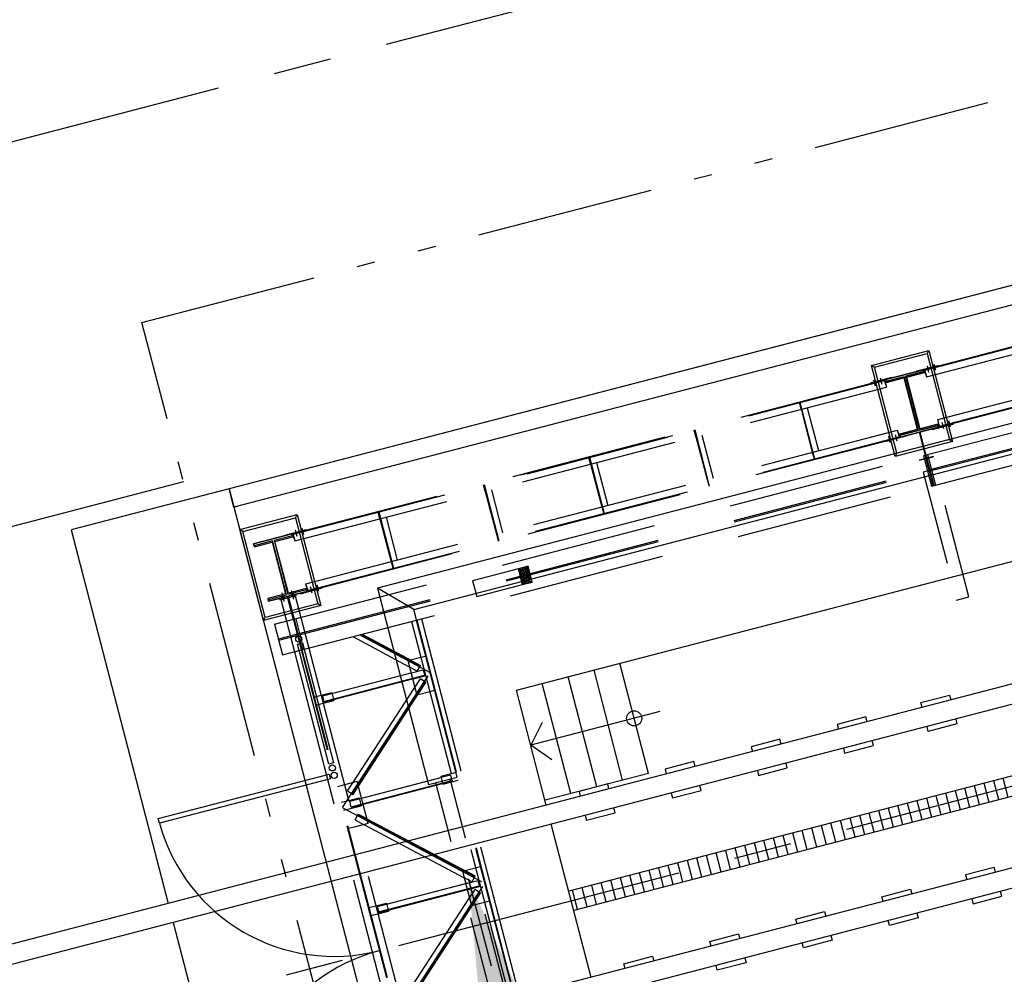
# Model space of a CAD drawing. Units: millimetres. Extents: x 0 to 841, y 0 to 594.
# Drawn here: x 696 to 701, y 543 to 548 of the extents above; entities that cross this region are included whole.
import ezdxf

# ---------------------------------------------------------------- set-up
doc = ezdxf.new("R2010")
doc.units = ezdxf.units.MM
for name, pattern in [('ACAD_ISO12W100', [21, 12, -3, 0, -3, 0, -3]), ('CENTER', [50.8, 31.75, -6.35, 6.35, -6.35]), ('HIDDEN', [9.525, 6.35, -3.175])]:
    doc.linetypes.add(name, pattern=pattern)
doc.layers.add('AL1', color=8, linetype='Continuous')
doc.layers.add('AR80', color=3, linetype='Continuous')
doc.styles.add('R100', font='simplex.shx', dxfattribs={"height": 2.5})
doc.dimstyles.new('ESC 1-100', dxfattribs={"dimtxt": 2.5, "dimasz": 2.5, "dimexe": 1, "dimexo": 1, "dimgap": 1, "dimtad": 1, "dimdec": 0, "dimlfac": 10, "dimzin": 0, "dimdsep": 46, "dimtxsty": 'Standard', "dimblk": 'ARCHTICK', "dimcen": 0.09, "dimdle": 1, "dimclrd": 7, "dimclre": 7, "dimclrt": 3, "dimadec": 0, "dimazin": 0, "dimtfac": 1, "dimtdec": 0, "dimtofl": 0, "dimtmove": 0, "dimatfit": 3, "dimfxl": 1, "dimtolj": 1, "dimtzin": 0, "dimarcsym": 0})
doc.dimstyles.new('TICK-500', dxfattribs={"dimtxt": 2.5, "dimasz": 2.5, "dimexe": 1, "dimexo": 1, "dimgap": 1, "dimtad": 1, "dimdec": 0, "dimlfac": 50, "dimrnd": 0.5, "dimzin": 12, "dimdsep": 46, "dimtxsty": 'R100', "dimblk": 'ARCHTICK', "dimcen": 0.09, "dimdle": 1, "dimclrd": 7, "dimclre": 7, "dimclrt": 3, "dimadec": 0, "dimazin": 0, "dimtfac": 1, "dimtdec": 0, "dimtofl": 0, "dimtmove": 0, "dimatfit": 3, "dimfxl": 1, "dimtolj": 1, "dimtzin": 0, "dimlwd": -1, "dimlwe": -1, "dimarcsym": 0})

# ---------------------------------------------------------------- blocks, each defined once
blk = doc.blocks.new('_ArchTick')
at = {"color": 0, "linetype": 'ByBlock', "const_width": 0.15}
blk.add_lwpolyline([(-0.5, -0.5), (0.5, 0.5)], dxfattribs=at)
blk = doc.blocks.new('OFICINA')
at = {"layer": 'AL1'}
h = blk.add_hatch(dxfattribs=at)
h.set_pattern_fill('_USER', color=256, scale=0.2, angle=450, style=0, pattern_type=0)
h.set_pattern_definition([(90, (180.79628, -709.41082), (-0.2, 1e-16), [])])
h.paths.add_polyline_path([(232.796, -709.011), (180.796, -709.011), (180.796, -709.411), (232.796, -709.411)])
at = {"layer": 'AL1', "linetype": 'HIDDEN', "ltscale": 0.5}
h = blk.add_hatch(dxfattribs=at)
h.set_pattern_fill('ANSI36', color=8, scale=1.05, angle=180, style=0)
h.set_pattern_definition([(45, (-2964.995157, -324.838116), (0.01767987924, 0.06482622386), [0.08334375, -0.01666875, 0, -0.01666875])])
h.paths.add_polyline_path([(231.938, -715.977), (232.138, -715.977), (232.138, -715.645), (231.938, -715.645)])
at = {"layer": 'AL1', "color": 8, "linetype": 'HIDDEN', "ltscale": 0.5}
for p, q in [((236.79, -716.584, -2.611), (236.79, -676.111, -2.611)), ((236.802, -716.584, -2.611), (236.802, -676.111, -2.611)), ((234.294, -715.491, -2.611), (234.294, -677.231, -2.611)), ((234.39, -715.491, -2.611), (234.39, -677.231, -2.611)), ((234.396, -715.491, -2.611), (234.396, -677.231, -2.611)), ((234.402, -715.491, -2.611), (234.402, -677.231, -2.611)), ((234.498, -715.491, -2.611), (234.498, -677.231, -2.611)), ((236.644, -715.491, -2.611), (236.644, -677.231, -2.611)), ((236.948, -715.491, -2.611), (236.948, -677.231, -2.611)), ((236.796, -707.8, -2.611), (234.396, -709.995, -2.611)), ((236.534, -708.009, -2.611), (234.539, -709.832, -2.611)), ((236.378, -708.134, -2.611), (234.729, -709.642, -2.611)), ((236.467, -708.232, -2.611), (234.788, -709.767, -2.611)), ((234.402, -709.619, -2.611), (234.498, -709.619, -2.611)), ((234.498, -709.619, -2.611), (234.771, -709.619, -2.611)), ((234.729, -709.642, -2.611), (234.531, -709.823, -2.611)), ((234.788, -709.767, -2.611), (234.62, -709.92, -2.611)), ((234.771, -710.342, -2.611), (234.771, -709.619, -2.611)), ((236.796, -712.19, -2.611), (234.396, -709.995, -2.611)), ((234.763, -709.959, -2.611), (234.518, -709.959, -2.611)), ((234.518, -710.086, -2.611), (234.518, -709.959, -2.611)), ((236.624, -709.972, -2.611), (234.518, -709.972, -2.611)), ((236.624, -709.972, -2.611), (234.518, -709.972, -2.611)), ((234.531, -709.823, -2.611), (234.62, -709.92, -2.611)), ((236.424, -709.959, -2.611), (234.718, -709.959, -2.611)), ((236.424, -709.959, -2.611), (234.771, -709.959, -2.611)), ((236.644, -709.939, -2.611), (236.424, -709.939, -2.611)), ((236.424, -710.106, -2.611), (236.424, -709.939, -2.611)), ((236.624, -709.959, -2.611), (236.427, -709.959, -2.611)), ((236.624, -710.086, -2.611), (236.624, -709.959, -2.611)), ((236.79, -709.939, -2.611), (236.644, -709.939, -2.611)), ((234.764, -710.086, -2.611), (234.518, -710.086, -2.611)), ((234.64, -710.089, -2.611), (234.551, -710.186, -2.611)), ((234.719, -710.342, -2.611), (234.551, -710.186, -2.611)), ((236.534, -711.981, -2.611), (234.56, -710.176, -2.611)), ((234.785, -710.223, -2.611), (234.64, -710.089, -2.611)), ((236.424, -710.086, -2.611), (234.718, -710.086, -2.611)), ((236.424, -710.086, -2.611), (234.771, -710.086, -2.611)), ((236.467, -711.758, -2.611), (234.771, -710.207, -2.611)), ((236.644, -710.106, -2.611), (236.424, -710.106, -2.611)), ((236.624, -710.086, -2.611), (236.427, -710.086, -2.611)), ((236.79, -710.106, -2.611), (236.644, -710.106, -2.611)), ((234.498, -710.342, -2.611), (234.402, -710.342, -2.611)), ((234.771, -710.342, -2.611), (234.498, -710.342, -2.611)), ((236.378, -711.855, -2.611), (234.722, -710.342, -2.611)), ((236.378, -711.758, -2.611), (236.378, -712.632, -2.611)), ((236.378, -711.758, -2.611), (236.644, -711.758, -2.611)), ((236.614, -711.893, -2.611), (236.471, -711.762, -2.611)), ((236.644, -711.758, -2.611), (236.79, -711.758, -2.611)), ((236.525, -711.99, -2.611), (236.381, -711.859, -2.611)), ((236.614, -711.893, -2.611), (236.525, -711.99, -2.611)), ((236.796, -712.2, -2.611), (234.396, -714.395, -2.611)), ((234.402, -712.139, -2.611), (234.498, -712.139, -2.611)), ((234.498, -712.139, -2.611), (234.718, -712.139, -2.611)), ((234.518, -712.159, -2.611), (234.716, -712.159, -2.611)), ((234.518, -712.286, -2.611), (234.518, -712.159, -2.611)), ((236.624, -712.172, -2.611), (234.518, -712.172, -2.611)), ((236.624, -712.172, -2.611), (234.518, -712.172, -2.611)), ((234.718, -712.306, -2.611), (234.718, -712.139, -2.611)), ((236.424, -712.159, -2.611), (234.718, -712.159, -2.611)), ((236.424, -712.159, -2.611), (234.771, -712.159, -2.611)), ((236.644, -712.139, -2.611), (236.424, -712.139, -2.611)), ((236.424, -712.306, -2.611), (236.424, -712.139, -2.611)), ((236.624, -712.159, -2.611), (236.427, -712.159, -2.611)), ((236.624, -712.159, -2.611), (236.624, -712.286, -2.611)), ((236.79, -712.139, -2.611), (236.644, -712.139, -2.611)), ((234.402, -712.306, -2.611), (234.498, -712.306, -2.611)), ((234.498, -712.306, -2.611), (234.718, -712.306, -2.611)), ((234.518, -712.286, -2.611), (234.716, -712.286, -2.611)), ((236.424, -712.286, -2.611), (234.718, -712.286, -2.611)), ((236.424, -712.286, -2.611), (234.771, -712.286, -2.611)), ((236.525, -712.399, -2.611), (236.381, -712.531, -2.611)), ((236.644, -712.306, -2.611), (236.424, -712.306, -2.611)), ((236.624, -712.286, -2.611), (236.427, -712.286, -2.611)), ((236.614, -712.497, -2.611), (236.525, -712.399, -2.611)), ((236.79, -712.306, -2.611), (236.644, -712.306, -2.611)), ((236.534, -712.409, -2.611), (234.539, -714.232, -2.611)), ((236.378, -712.534, -2.611), (234.729, -714.042, -2.611)), ((236.614, -712.497, -2.611), (236.471, -712.627, -2.611)), ((236.467, -712.632, -2.611), (234.788, -714.167, -2.611)), ((236.378, -712.632, -2.611), (236.644, -712.632, -2.611)), ((236.644, -712.632, -2.611), (236.79, -712.632, -2.611)), ((234.402, -714.019, -2.611), (234.498, -714.019, -2.611)), ((234.498, -714.019, -2.611), (234.771, -714.019, -2.611)), ((234.729, -714.042, -2.611), (234.531, -714.223, -2.611)), ((234.788, -714.167, -2.611), (234.62, -714.32, -2.611)), ((234.771, -714.742, -2.611), (234.771, -714.019, -2.611)), ((234.763, -714.359, -2.611), (234.518, -714.359, -2.611)), ((234.518, -714.486, -2.611), (234.518, -714.359, -2.611)), ((236.624, -714.372, -2.611), (234.518, -714.372, -2.611)), ((234.531, -714.223, -2.611), (234.62, -714.32, -2.611)), ((236.424, -714.359, -2.611), (234.771, -714.359, -2.611)), ((236.644, -714.339, -2.611), (236.424, -714.339, -2.611)), ((236.424, -714.506, -2.611), (236.424, -714.339, -2.611)), ((236.624, -714.359, -2.611), (236.427, -714.359, -2.611)), ((236.624, -714.486, -2.611), (236.624, -714.359, -2.611)), ((236.79, -714.339, -2.611), (236.644, -714.339, -2.611)), ((235.583, -715.491, -2.611), (234.396, -714.395, -2.611)), ((234.764, -714.486, -2.611), (234.518, -714.486, -2.611)), ((234.64, -714.489, -2.611), (234.551, -714.586, -2.611)), ((234.695, -714.72, -2.611), (234.551, -714.586, -2.611)), ((235.549, -715.491, -2.611), (234.559, -714.577, -2.611)), ((234.785, -714.623, -2.611), (234.64, -714.489, -2.611)), ((236.424, -714.486, -2.611), (234.771, -714.486, -2.611)), ((236.644, -714.506, -2.611), (236.424, -714.506, -2.611)), ((236.624, -714.486, -2.611), (236.427, -714.486, -2.611)), ((236.79, -714.506, -2.611), (236.644, -714.506, -2.611)), ((234.498, -714.742, -2.611), (234.402, -714.742, -2.611)), ((234.771, -714.742, -2.611), (234.498, -714.742, -2.611)), ((235.53, -715.491, -2.611), (234.698, -714.722, -2.611)), ((235.725, -715.491, -2.611), (234.787, -714.625, -2.611)), ((223.638, -715.491, -2.611), (210.406, -715.491, -2.611)), ((223.554, -716.131, -2.611), (223.554, -715.491, -2.611)), ((223.554, -716.131, -2.611), (223.554, -715.491, -2.611)), ((223.554, -716.131, -2.611), (223.554, -715.491, -2.611)), ((223.586, -716.611, -2.611), (223.586, -715.491, -2.611)), ((223.586, -716.611, -2.611), (223.586, -715.491, -2.611)), ((223.586, -716.611, -2.611), (223.586, -715.491, -2.611)), ((237.196, -715.491, -2.611), (223.606, -715.491, -2.611)), ((223.606, -716.611, -2.611), (223.606, -715.491, -2.611)), ((237.196, -715.491, -2.611), (223.606, -715.491, -2.611)), ((223.606, -716.611, -2.611), (223.606, -715.491, -2.611)), ((223.606, -716.611, -2.611), (223.606, -715.491, -2.611)), ((223.638, -716.131, -2.611), (223.638, -715.491, -2.611)), ((223.638, -716.131, -2.611), (223.638, -715.491, -2.611)), ((223.638, -716.131, -2.611), (223.638, -715.491, -2.611)), ((236.644, -716.131, -2.611), (236.644, -715.491, -2.611)), ((236.754, -715.798, -2.611), (236.754, -715.491, -2.611)), ((236.754, -715.798, -2.611), (236.754, -715.491, -2.611)), ((236.786, -715.798, -2.611), (236.786, -715.491, -2.611)), ((236.786, -715.798, -2.611), (236.786, -715.491, -2.611)), ((236.948, -716.131, -2.611), (236.948, -715.491, -2.611)), ((237.196, -716.131, -2.611), (237.196, -715.491, -2.611)), ((237.196, -716.131, -2.611), (237.196, -715.491, -2.611)), ((231.938, -715.648, -2.611), (231.941, -715.645, -2.611)), ((232.138, -715.645, -2.611), (231.938, -715.645, -2.611)), ((231.938, -715.645, -2.611), (231.938, -715.977, -2.611)), ((231.938, -715.645, -2.611), (231.938, -715.977, -2.611)), ((232.138, -715.645, -2.611), (231.938, -715.645, -2.611)), ((231.938, -715.789, -2.611), (231.981, -715.746, -2.611)), ((231.94, -715.74, -2.611), (231.998, -715.681, -2.611)), ((231.945, -715.687, -2.611), (231.945, -715.687, -2.611)), ((231.957, -715.675, -2.611), (231.988, -715.645, -2.611)), ((231.987, -715.787, -2.611), (232.046, -715.728, -2.611)), ((231.993, -715.734, -2.611), (231.993, -715.734, -2.611)), ((232.004, -715.723, -2.611), (232.063, -715.664, -2.611)), ((232.01, -715.67, -2.611), (232.01, -715.67, -2.611)), ((232.022, -715.658, -2.611), (232.035, -715.645, -2.611)), ((232.034, -715.835, -2.611), (232.093, -715.776, -2.611)), ((232.04, -715.781, -2.611), (232.04, -715.781, -2.611)), ((232.052, -715.77, -2.611), (232.11, -715.711, -2.611)), ((232.057, -715.717, -2.611), (232.057, -715.717, -2.611)), ((232.069, -715.705, -2.611), (232.128, -715.646, -2.611)), ((232.075, -715.652, -2.611), (232.075, -715.652, -2.611)), ((232.099, -715.817, -2.611), (232.138, -715.778, -2.611)), ((232.105, -715.764, -2.611), (232.105, -715.764, -2.611)), ((232.116, -715.752, -2.611), (232.138, -715.73, -2.611)), ((232.122, -715.699, -2.611), (232.122, -715.699, -2.611)), ((232.134, -715.687, -2.611), (232.138, -715.683, -2.611)), ((232.138, -715.977, -2.611), (232.138, -715.645, -2.611)), ((233.098, -715.645, -2.611), (232.138, -715.645, -2.611)), ((232.138, -715.645, -2.611), (232.138, -715.977, -2.611)), ((232.138, -715.645, -2.611), (232.138, -715.977, -2.611)), ((233.098, -715.645, -2.611), (232.138, -715.645, -2.611)), ((232.138, -715.977, -2.611), (232.138, -715.645, -2.611)), ((233.098, -715.977, -2.611), (233.098, -715.645, -2.611)), ((233.098, -715.977, -2.611), (233.098, -715.645, -2.611)), ((223.638, -715.798, -2.611), (210.438, -715.798, -2.611)), ((223.638, -715.824, -2.611), (210.438, -715.824, -2.611)), ((237.196, -715.798, -2.611), (223.638, -715.798, -2.611)), ((237.196, -715.798, -2.611), (223.638, -715.798, -2.611)), ((237.196, -715.824, -2.611), (223.638, -715.824, -2.611)), ((237.196, -715.824, -2.611), (223.638, -715.824, -2.611)), ((231.938, -715.836, -2.611), (231.963, -715.811, -2.611)), ((231.938, -715.883, -2.611), (231.945, -715.876, -2.611)), ((231.938, -715.977, -2.611), (232.138, -715.977, -2.611)), ((231.938, -715.977, -2.611), (232.138, -715.977, -2.611)), ((231.939, -715.977, -2.611), (231.993, -715.923, -2.611)), ((231.94, -715.929, -2.611), (231.94, -715.929, -2.611)), ((231.951, -715.917, -2.611), (232.01, -715.858, -2.611)), ((231.957, -715.864, -2.611), (231.957, -715.864, -2.611)), ((231.969, -715.852, -2.611), (232.028, -715.793, -2.611)), ((231.975, -715.799, -2.611), (231.975, -715.799, -2.611)), ((231.987, -715.976, -2.611), (231.987, -715.976, -2.611)), ((231.998, -715.964, -2.611), (232.057, -715.905, -2.611)), ((232.004, -715.911, -2.611), (232.004, -715.911, -2.611)), ((232.016, -715.899, -2.611), (232.075, -715.84, -2.611)), ((232.022, -715.846, -2.611), (232.022, -715.846, -2.611)), ((232.033, -715.977, -2.611), (232.04, -715.97, -2.611)), ((232.052, -715.958, -2.611), (232.052, -715.958, -2.611)), ((232.063, -715.947, -2.611), (232.122, -715.888, -2.611)), ((232.069, -715.893, -2.611), (232.069, -715.893, -2.611)), ((232.08, -715.977, -2.611), (232.105, -715.952, -2.611)), ((232.081, -715.882, -2.611), (232.138, -715.825, -2.611)), ((232.087, -715.829, -2.611), (232.087, -715.829, -2.611)), ((232.116, -715.941, -2.611), (232.116, -715.941, -2.611)), ((232.127, -715.977, -2.611), (232.138, -715.966, -2.611)), ((232.128, -715.929, -2.611), (232.138, -715.919, -2.611)), ((232.134, -715.876, -2.611), (232.134, -715.876, -2.611)), ((232.138, -715.977, -2.611), (233.098, -715.977, -2.611)), ((232.138, -715.977, -2.611), (233.098, -715.977, -2.611)), ((236.754, -716.131, -2.611), (236.754, -715.824, -2.611)), ((236.754, -716.131, -2.611), (236.754, -715.824, -2.611)), ((236.786, -716.131, -2.611), (236.786, -715.824, -2.611)), ((236.786, -716.131, -2.611), (236.786, -715.824, -2.611)), ((223.638, -716.131, -2.611), (210.406, -716.131, -2.611)), ((223.446, -716.061, -2.611), (223.736, -716.061, -2.611)), ((223.446, -716.061, -2.611), (223.736, -716.061, -2.611)), ((223.446, -716.061, -2.611), (223.736, -716.061, -2.611)), ((223.746, -716.061, -2.611), (223.456, -716.061, -2.611)), ((223.746, -716.061, -2.611), (223.456, -716.061, -2.611)), ((223.746, -716.061, -2.611), (223.456, -716.061, -2.611)), ((223.606, -715.991, -2.611), (223.586, -715.991, -2.611)), ((223.586, -715.991, -2.611), (223.606, -715.991, -2.611)), ((223.606, -715.991, -2.611), (223.586, -715.991, -2.611)), ((223.586, -715.991, -2.611), (223.606, -715.991, -2.611)), ((223.586, -715.991, -2.611), (223.606, -715.991, -2.611)), ((223.606, -715.991, -2.611), (223.586, -715.991, -2.611)), ((237.196, -716.131, -2.611), (223.606, -716.131, -2.611)), ((237.196, -716.131, -2.611), (223.606, -716.131, -2.611)), ((236.644, -716.584, -2.611), (236.644, -716.131, -2.611)), ((236.786, -716.611, -2.611), (236.786, -716.131, -2.611)), ((236.806, -716.611, -2.611), (236.806, -716.131, -2.611)), ((236.948, -716.584, -2.611), (236.948, -716.131, -2.611)), ((222.966, -716.663, -2.611), (222.966, -716.558, -2.611)), ((222.966, -716.69, -2.611), (222.966, -716.558, -2.611)), ((223.106, -716.663, -2.611), (223.106, -716.558, -2.611)), ((223.106, -716.69, -2.611), (223.106, -716.558, -2.611)), ((224.086, -716.663, -2.611), (224.086, -716.558, -2.611)), ((224.086, -716.69, -2.611), (224.086, -716.558, -2.611)), ((224.226, -716.663, -2.611), (224.226, -716.558, -2.611)), ((224.226, -716.69, -2.611), (224.226, -716.558, -2.611)), ((236.166, -716.663, -2.611), (236.166, -716.558, -2.611)), ((236.166, -716.69, -2.611), (236.166, -716.558, -2.611)), ((236.306, -716.663, -2.611), (236.306, -716.558, -2.611)), ((236.306, -716.69, -2.611), (236.306, -716.558, -2.611)), ((236.685, -716.584, -2.611), (236.644, -716.547, -2.611)), ((236.696, -716.708, -2.611), (236.696, -716.527, -2.611)), ((236.896, -716.708, -2.611), (236.896, -716.527, -2.611)), ((223.336, -716.611, -2.611), (210.656, -716.611, -2.611)), ((223.176, -716.623, -2.611), (210.816, -716.623, -2.611)), ((223.176, -716.763, -2.611), (210.816, -716.763, -2.611)), ((223.336, -716.598, -2.611), (222.896, -716.598, -2.611)), ((222.896, -716.611, -2.611), (222.896, -716.598, -2.611)), ((223.176, -716.611, -2.611), (223.176, -716.763, -2.611)), ((223.176, -716.713, -2.611), (223.176, -716.611, -2.611)), ((223.196, -716.649, -2.611), (223.196, -716.611, -2.611)), ((223.196, -716.611, -2.611), (223.996, -716.611, -2.611)), ((223.196, -716.611, -2.611), (223.196, -716.649, -2.611)), ((223.996, -716.611, -2.611), (223.196, -716.611, -2.611)), ((223.196, -716.611, -2.611), (223.996, -716.611, -2.611)), ((223.996, -716.611, -2.611), (223.196, -716.611, -2.611)), ((223.196, -716.611, -2.611), (223.196, -716.649, -2.611)), ((223.196, -716.649, -2.611), (223.196, -716.611, -2.611)), ((223.196, -716.611, -2.611), (223.996, -716.611, -2.611)), ((223.196, -716.649, -2.611), (223.196, -716.611, -2.611)), ((223.58, -716.649, -2.611), (223.196, -716.649, -2.611)), ((223.196, -716.649, -2.611), (223.58, -716.649, -2.611)), ((223.196, -716.649, -2.611), (223.58, -716.649, -2.611)), ((223.58, -716.649, -2.611), (223.196, -716.649, -2.611)), ((223.58, -716.649, -2.611), (223.196, -716.649, -2.611)), ((223.336, -716.611, -2.611), (223.336, -716.598, -2.611)), ((223.58, -717.773, -2.611), (223.58, -716.649, -2.611)), ((223.58, -716.649, -2.611), (223.58, -717.773, -2.611)), ((223.58, -716.649, -2.611), (223.58, -717.773, -2.611)), ((223.58, -717.773, -2.611), (223.58, -716.649, -2.611)), ((223.58, -717.773, -2.611), (223.58, -716.649, -2.611)), ((223.996, -716.649, -2.611), (223.612, -716.649, -2.611)), ((223.612, -716.649, -2.611), (223.612, -717.773, -2.611)), ((223.612, -717.773, -2.611), (223.612, -716.649, -2.611)), ((223.612, -716.649, -2.611), (223.996, -716.649, -2.611)), ((223.612, -716.649, -2.611), (223.996, -716.649, -2.611)), ((223.612, -717.773, -2.611), (223.612, -716.649, -2.611)), ((223.612, -716.649, -2.611), (223.612, -717.773, -2.611)), ((223.996, -716.649, -2.611), (223.612, -716.649, -2.611)), ((223.612, -716.649, -2.611), (223.612, -717.773, -2.611)), ((223.996, -716.649, -2.611), (223.612, -716.649, -2.611)), ((223.856, -716.598, -2.611), (224.296, -716.598, -2.611)), ((223.856, -716.611, -2.611), (223.856, -716.598, -2.611)), ((236.536, -716.611, -2.611), (223.856, -716.611, -2.611)), ((223.996, -716.611, -2.611), (223.996, -716.649, -2.611)), ((223.996, -716.649, -2.611), (223.996, -716.611, -2.611)), ((223.996, -716.649, -2.611), (223.996, -716.611, -2.611)), ((223.996, -716.611, -2.611), (223.996, -716.649, -2.611)), ((223.996, -716.611, -2.611), (223.996, -716.649, -2.611)), ((224.016, -716.611, -2.611), (224.016, -716.763, -2.611)), ((224.016, -716.713, -2.611), (224.016, -716.611, -2.611)), ((236.376, -716.623, -2.611), (224.016, -716.623, -2.611)), ((236.376, -716.763, -2.611), (224.016, -716.763, -2.611)), ((224.296, -716.611, -2.611), (224.296, -716.598, -2.611)), ((225.669, -717.659, -2.611), (225.669, -716.763, -2.611)), ((225.784, -717.799, -2.611), (225.784, -716.623, -2.611)), ((225.796, -716.763, -2.611), (225.796, -716.623, -2.611)), ((225.796, -717.659, -2.611), (225.796, -716.763, -2.611)), ((227.869, -717.659, -2.611), (227.869, -716.763, -2.611)), ((227.984, -717.799, -2.611), (227.984, -716.623, -2.611)), ((227.996, -716.763, -2.611), (227.996, -716.623, -2.611)), ((227.996, -717.659, -2.611), (227.996, -716.763, -2.611)), ((230.069, -717.659, -2.611), (230.069, -716.763, -2.611)), ((230.184, -717.799, -2.611), (230.184, -716.623, -2.611)), ((230.196, -716.763, -2.611), (230.196, -716.623, -2.611)), ((230.196, -717.659, -2.611), (230.196, -716.763, -2.611)), ((232.269, -717.659, -2.611), (232.269, -716.763, -2.611)), ((232.384, -717.799, -2.611), (232.384, -716.623, -2.611)), ((232.396, -716.763, -2.611), (232.396, -716.623, -2.611)), ((232.396, -717.659, -2.611), (232.396, -716.763, -2.611)), ((234.469, -717.659, -2.611), (234.469, -716.763, -2.611)), ((234.584, -717.799, -2.611), (234.584, -716.623, -2.611)), ((234.596, -716.763, -2.611), (234.596, -716.623, -2.611)), ((234.596, -717.659, -2.611), (234.596, -716.763, -2.611)), ((236.536, -716.598, -2.611), (236.096, -716.598, -2.611)), ((236.096, -716.611, -2.611), (236.096, -716.598, -2.611)), ((236.376, -716.611, -2.611), (236.376, -716.763, -2.611)), ((236.376, -716.713, -2.611), (236.376, -716.611, -2.611)), ((236.396, -716.611, -2.611), (237.196, -716.611, -2.611)), ((236.396, -716.649, -2.611), (236.396, -716.611, -2.611)), ((236.78, -716.649, -2.611), (236.396, -716.649, -2.611)), ((236.536, -716.611, -2.611), (236.536, -716.598, -2.611)), ((236.626, -716.584, -2.611), (236.626, -716.611, -2.611)), ((236.966, -716.584, -2.611), (236.626, -716.584, -2.611)), ((236.626, -716.611, -2.611), (236.966, -716.611, -2.611)), ((236.676, -716.584, -2.611), (236.717, -716.584, -2.611)), ((236.676, -716.649, -2.611), (236.676, -716.584, -2.611)), ((236.717, -716.649, -2.611), (236.676, -716.649, -2.611)), ((236.717, -716.584, -2.611), (236.717, -716.649, -2.611)), ((236.78, -717.773, -2.611), (236.78, -716.649, -2.611)), ((236.812, -716.649, -2.611), (236.812, -717.773, -2.611)), ((237.196, -716.649, -2.611), (236.812, -716.649, -2.611)), ((236.876, -716.584, -2.611), (236.917, -716.584, -2.611)), ((236.876, -716.649, -2.611), (236.876, -716.584, -2.611)), ((236.917, -716.649, -2.611), (236.876, -716.649, -2.611)), ((236.917, -716.584, -2.611), (236.917, -716.649, -2.611)), ((236.966, -716.611, -2.611), (236.966, -716.584, -2.611)), ((237.196, -716.611, -2.611), (237.196, -716.649, -2.611)), ((223.176, -717.659, -2.611), (210.816, -717.659, -2.611)), ((222.966, -717.732, -2.611), (222.966, -717.863, -2.611)), ((222.966, -717.758, -2.611), (222.966, -717.863, -2.611)), ((223.106, -717.732, -2.611), (223.106, -717.863, -2.611)), ((223.106, -717.758, -2.611), (223.106, -717.863, -2.611)), ((223.176, -717.811, -2.611), (223.176, -717.659, -2.611)), ((223.176, -717.709, -2.611), (223.176, -717.811, -2.611)), ((223.196, -717.811, -2.611), (223.196, -717.773, -2.611)), ((223.196, -717.773, -2.611), (223.58, -717.773, -2.611)), ((223.58, -717.773, -2.611), (223.196, -717.773, -2.611)), ((223.196, -717.773, -2.611), (223.196, -717.811, -2.611)), ((223.196, -717.773, -2.611), (223.196, -717.811, -2.611)), ((223.58, -717.773, -2.611), (223.196, -717.773, -2.611)), ((223.196, -717.773, -2.611), (223.58, -717.773, -2.611)), ((223.196, -717.811, -2.611), (223.196, -717.773, -2.611)), ((223.196, -717.773, -2.611), (223.58, -717.773, -2.611)), ((223.196, -717.811, -2.611), (223.196, -717.773, -2.611)), ((223.612, -717.773, -2.611), (223.996, -717.773, -2.611)), ((223.996, -717.773, -2.611), (223.612, -717.773, -2.611)), ((223.996, -717.773, -2.611), (223.612, -717.773, -2.611)), ((223.612, -717.773, -2.611), (223.996, -717.773, -2.611)), ((223.612, -717.773, -2.611), (223.996, -717.773, -2.611)), ((223.996, -717.773, -2.611), (223.996, -717.811, -2.611)), ((223.996, -717.811, -2.611), (223.996, -717.773, -2.611)), ((223.996, -717.811, -2.611), (223.996, -717.773, -2.611)), ((223.996, -717.773, -2.611), (223.996, -717.811, -2.611)), ((223.996, -717.773, -2.611), (223.996, -717.811, -2.611)), ((236.376, -717.659, -2.611), (224.016, -717.659, -2.611)), ((224.016, -717.811, -2.611), (224.016, -717.659, -2.611)), ((224.016, -717.709, -2.611), (224.016, -717.811, -2.611)), ((224.086, -717.732, -2.611), (224.086, -717.863, -2.611)), ((224.086, -717.758, -2.611), (224.086, -717.863, -2.611)), ((224.226, -717.732, -2.611), (224.226, -717.863, -2.611)), ((224.226, -717.758, -2.611), (224.226, -717.863, -2.611)), ((225.796, -717.659, -2.611), (225.796, -717.799, -2.611)), ((227.996, -717.659, -2.611), (227.996, -717.799, -2.611)), ((230.196, -717.659, -2.611), (230.196, -717.799, -2.611)), ((232.396, -717.659, -2.611), (232.396, -717.799, -2.611)), ((234.596, -717.659, -2.611), (234.596, -717.799, -2.611)), ((236.166, -717.732, -2.611), (236.166, -717.863, -2.611)), ((236.166, -717.758, -2.611), (236.166, -717.863, -2.611)), ((236.306, -717.732, -2.611), (236.306, -717.863, -2.611)), ((236.306, -717.758, -2.611), (236.306, -717.863, -2.611)), ((236.376, -717.811, -2.611), (236.376, -717.659, -2.611)), ((236.376, -717.709, -2.611), (236.376, -717.811, -2.611)), ((236.396, -717.773, -2.611), (236.78, -717.773, -2.611)), ((236.396, -717.811, -2.611), (236.396, -717.773, -2.611)), ((236.812, -717.773, -2.611), (237.196, -717.773, -2.611)), ((237.196, -717.773, -2.611), (237.196, -717.811, -2.611)), ((223.336, -717.811, -2.611), (210.656, -717.811, -2.611)), ((223.176, -717.799, -2.611), (210.816, -717.799, -2.611)), ((222.896, -717.811, -2.611), (222.896, -717.823, -2.611)), ((223.336, -717.823, -2.611), (222.896, -717.823, -2.611)), ((223.996, -717.811, -2.611), (223.196, -717.811, -2.611)), ((223.196, -717.811, -2.611), (223.996, -717.811, -2.611)), ((223.196, -717.811, -2.611), (223.996, -717.811, -2.611)), ((223.996, -717.811, -2.611), (223.196, -717.811, -2.611)), ((223.996, -717.811, -2.611), (223.196, -717.811, -2.611)), ((223.336, -717.811, -2.611), (223.336, -717.823, -2.611)), ((236.536, -717.811, -2.611), (223.856, -717.811, -2.611)), ((223.856, -717.811, -2.611), (223.856, -717.823, -2.611)), ((223.856, -717.823, -2.611), (224.296, -717.823, -2.611)), ((236.376, -717.799, -2.611), (224.016, -717.799, -2.611)), ((224.296, -717.811, -2.611), (224.296, -717.823, -2.611)), ((231.486, -717.791, -2.611), (228.552, -717.791, -2.611)), ((236.096, -717.811, -2.611), (236.096, -717.823, -2.611)), ((236.536, -717.823, -2.611), (236.096, -717.823, -2.611)), ((237.196, -717.811, -2.611), (236.396, -717.811, -2.611)), ((236.536, -717.811, -2.611), (236.536, -717.823, -2.611))]:
    blk.add_line(p, q, dxfattribs=at)
at = {"layer": 'AL1', "linetype": 'HIDDEN', "ltscale": 0.5}
for p, q in [((234.546, -706.211, -2.611), (234.546, -712.211, -2.611)), ((234.846, -706.211, -2.611), (234.846, -712.211, -2.611))]:
    blk.add_line(p, q, dxfattribs=at)
at = {"layer": 'AL1'}
for p, q in [((81.322, -707.211, -2.611), (246.388, -707.211, -2.611)), ((81.322, -707.611, -2.611), (246.388, -707.611, -2.611)), ((240.696, -710.811, -2.611), (240.696, -707.611, -2.611)), ((180.796, -709.011, -2.611), (232.796, -709.011, -2.611)), ((180.796, -709.411, -2.611), (232.796, -709.411, -2.611)), ((81.322, -710.811, -2.611), (246.388, -710.811, -2.611)), ((81.322, -711.211, -2.611), (246.388, -711.211, -2.611)), ((230.636, -711.311, -2.611), (232.796, -711.311, -2.611)), ((230.636, -711.311, -2.611), (230.636, -713.611, -2.611)), ((231.176, -711.311, -2.611), (231.176, -713.611, -2.611)), ((231.716, -711.311, -2.611), (231.716, -713.611, -2.611)), ((232.256, -711.311, -2.611), (232.256, -713.611, -2.611)), ((240.696, -719.011, -2.611), (240.696, -711.211, -2.611)), ((232.457, -712.07, -2.611), (232.796, -712.461, -2.611)), ((230.096, -712.461, -2.611), (232.796, -712.461, -2.611)), ((232.457, -712.851, -2.611), (232.796, -712.461, -2.611)), ((234.396, -715.711, -2.611), (234.996, -716.311, -2.611)), ((223.046, -716.311, -2.611), (222.996, -716.261, -2.611)), ((224.146, -716.311, -2.611), (224.196, -716.261, -2.611)), ((236.246, -716.311, -2.611), (236.196, -716.261, -2.611)), ((237.396, -716.261, -2.611), (237.346, -716.311, -2.611)), ((223.046, -718.111, -2.611), (222.996, -718.161, -2.611)), ((224.146, -718.111, -2.611), (224.196, -718.161, -2.611)), ((236.246, -718.111, -2.611), (236.196, -718.161, -2.611)), ((237.346, -718.111, -2.611), (237.396, -718.161, -2.611)), ((90.996, -718.631, -2.611), (237.396, -718.631, -2.611)), ((237.396, -718.631, -2.611), (237.396, -719.011, -2.611)), ((90.996, -719.011, -2.611), (237.396, -719.011, -2.611)), ((237.396, -719.011, -2.611), (240.696, -719.011, -2.611))]:
    blk.add_line(p, q, dxfattribs=at)
at = {"layer": 'AL1', "linetype": 'ACAD_ISO12W100', "ltscale": 0.3, "elevation": -2.611}
blk.add_lwpolyline([(238.256, -722.711), (90.136, -722.711), (90.136, -657.36), (238.256, -657.36)], close=True, dxfattribs=at)
blk.add_lwpolyline([(238.256, -719.38), (247.463, -719.38), (247.463, -676.48), (238.256, -676.48)], dxfattribs=at)
at = {"layer": 'AL1', "elevation": -2.611}
for points in [[(224.946, -707.211), (224.946, -707.111), (224.346, -707.111), (224.346, -707.211)], [(226.093, -707.211), (226.093, -707.111), (226.693, -707.111), (226.693, -707.211)], [(227.891, -707.211), (227.891, -707.111), (228.491, -707.111), (228.491, -707.211)], [(229.689, -707.211), (229.689, -707.111), (230.289, -707.111), (230.289, -707.211)], [(224.346, -707.611), (224.346, -707.711), (224.946, -707.711), (224.946, -707.611)], [(226.693, -707.611), (226.693, -707.711), (226.093, -707.711), (226.093, -707.611)], [(228.491, -707.611), (228.491, -707.711), (227.891, -707.711), (227.891, -707.611)], [(230.289, -707.611), (230.289, -707.711), (229.689, -707.711), (229.689, -707.611)], [(232.087, -707.611), (232.087, -707.711), (231.487, -707.711), (231.487, -707.611)], [(232.796, -707.611), (232.796, -710.811)], [(224.346, -710.811), (224.346, -710.711), (224.946, -710.711), (224.946, -710.811)], [(226.693, -710.811), (226.693, -710.711), (226.093, -710.711), (226.093, -710.811)], [(228.491, -710.811), (228.491, -710.711), (227.891, -710.711), (227.891, -710.811)], [(230.289, -710.811), (230.289, -710.711), (229.689, -710.711), (229.689, -710.811)], [(232.087, -710.811), (232.087, -710.711), (231.487, -710.711), (231.487, -710.811)], [(232.796, -711.211), (232.796, -713.611), (180.796, -713.611), (180.796, -711.211)], [(224.946, -711.211), (224.946, -711.311), (224.346, -711.311), (224.346, -711.211)], [(226.093, -711.211), (226.093, -711.311), (226.693, -711.311), (226.693, -711.211)], [(227.891, -711.211), (227.891, -711.311), (228.491, -711.311), (228.491, -711.211)], [(229.689, -711.211), (229.689, -711.311), (230.289, -711.311), (230.289, -711.211)], [(231.487, -711.211), (231.487, -711.311), (232.087, -711.311), (232.087, -711.211)], [(93.996, -715.711), (93.996, -715.711), (93.996, -712.211), (93.396, -712.211), (93.396, -716.311), (234.996, -716.311), (234.996, -712.211), (234.396, -712.211), (234.396, -715.711), (93.996, -715.711)]]:
    blk.add_lwpolyline(points, dxfattribs=at)
for points in [[(236.888, -712.823), (240.458, -712.823), (240.458, -712.923), (236.888, -712.923)], [(236.746, -713.119), (236.846, -713.119), (236.846, -715.627), (236.746, -715.627)], [(222.996, -716.261), (224.196, -716.261), (224.196, -718.161), (222.996, -718.161)], [(223.046, -716.311), (224.146, -716.311), (224.146, -718.111), (223.046, -718.111)], [(236.196, -716.261), (237.396, -716.261), (237.396, -718.161), (236.196, -718.161)], [(236.246, -716.311), (237.346, -716.311), (237.346, -718.111), (236.246, -718.111)], [(223.996, -717.811), (223.996, -717.751), (223.626, -717.751), (223.626, -716.671), (223.996, -716.671), (223.996, -716.611), (223.196, -716.611), (223.196, -716.671), (223.566, -716.671), (223.566, -717.751), (223.196, -717.751), (223.196, -717.811)], [(237.196, -717.811), (237.196, -717.751), (236.826, -717.751), (236.826, -716.671), (237.196, -716.671), (237.196, -716.611), (236.396, -716.611), (236.396, -716.671), (236.766, -716.671), (236.766, -717.751), (236.396, -717.751), (236.396, -717.811)]]:
    blk.add_lwpolyline(points, close=True, dxfattribs=at)
at = {"layer": 'AL1', "linetype": 'HIDDEN', "ltscale": 0.3, "elevation": -2.611}
blk.add_lwpolyline([(223.468, -715.811), (223.724, -715.811), (223.724, -713.137), (223.468, -713.137)], close=True, dxfattribs=at)
at = {"layer": 'AL1'}
for centre, radius in [((230.636, -712.461, -2.611), 0.152), ((236.796, -712.873, -2.611), 0.0622), ((236.796, -713.027, -2.611), 0.0622), ((236.796, -715.719, -2.611), 0.0622)]:
    blk.add_circle(centre, radius, dxfattribs=at)
for centre, start, end in [((236.796, -705.549, -2.611), 270, 359.2177), ((236.796, -712.873, -2.611), 0.7823, 90)]:
    blk.add_arc(centre, 3.662, start, end, dxfattribs=at)
at = {"layer": 'AL1', "color": 8, "linetype": 'HIDDEN', "ltscale": 0.5}
for points in [[(223.554, -716.081, -2.611), (223.554, -716.041, -2.611), (223.638, -716.081, -2.611), (223.638, -716.041, -2.611)], [(223.638, -716.081, -2.611), (223.638, -716.041, -2.611), (223.554, -716.081, -2.611), (223.554, -716.041, -2.611)], [(223.554, -716.081, -2.611), (223.554, -716.041, -2.611), (223.638, -716.081, -2.611), (223.638, -716.041, -2.611)], [(223.638, -716.081, -2.611), (223.638, -716.041, -2.611), (223.554, -716.081, -2.611), (223.554, -716.041, -2.611)], [(223.638, -716.081, -2.611), (223.638, -716.041, -2.611), (223.554, -716.081, -2.611), (223.554, -716.041, -2.611)], [(223.554, -716.081, -2.611), (223.554, -716.041, -2.611), (223.638, -716.081, -2.611), (223.638, -716.041, -2.611)], [(222.946, -716.598, -2.611), (222.986, -716.598, -2.611), (222.946, -716.623, -2.611), (222.986, -716.623, -2.611)], [(223.086, -716.598, -2.611), (223.126, -716.598, -2.611), (223.086, -716.623, -2.611), (223.126, -716.623, -2.611)], [(224.106, -716.598, -2.611), (224.066, -716.598, -2.611), (224.106, -716.623, -2.611), (224.066, -716.623, -2.611)], [(224.246, -716.598, -2.611), (224.206, -716.598, -2.611), (224.246, -716.623, -2.611), (224.206, -716.623, -2.611)], [(236.146, -716.598, -2.611), (236.186, -716.598, -2.611), (236.146, -716.623, -2.611), (236.186, -716.623, -2.611)], [(236.286, -716.598, -2.611), (236.326, -716.598, -2.611), (236.286, -716.623, -2.611), (236.326, -716.623, -2.611)], [(236.676, -716.649, -2.611), (236.676, -716.584, -2.611), (236.717, -716.649, -2.611), (236.717, -716.584, -2.611)], [(236.876, -716.649, -2.611), (236.876, -716.584, -2.611), (236.917, -716.649, -2.611), (236.917, -716.584, -2.611)], [(222.946, -717.823, -2.611), (222.986, -717.823, -2.611), (222.946, -717.798, -2.611), (222.986, -717.798, -2.611)], [(223.086, -717.823, -2.611), (223.126, -717.823, -2.611), (223.086, -717.798, -2.611), (223.126, -717.798, -2.611)], [(224.106, -717.823, -2.611), (224.066, -717.823, -2.611), (224.106, -717.798, -2.611), (224.066, -717.798, -2.611)], [(224.246, -717.823, -2.611), (224.206, -717.823, -2.611), (224.246, -717.798, -2.611), (224.206, -717.798, -2.611)], [(236.146, -717.823, -2.611), (236.186, -717.823, -2.611), (236.146, -717.798, -2.611), (236.186, -717.798, -2.611)], [(236.286, -717.823, -2.611), (236.326, -717.823, -2.611), (236.286, -717.798, -2.611), (236.326, -717.798, -2.611)]]:
    blk.add_solid(points, dxfattribs=at)
at = {"layer": 'AL1'}
blk.add_leader([(234.696, -710.17, -2.611), (234.696, -708.343, -2.611)], dimstyle='ESC 1-100', override={"dimtad": 0}, dxfattribs=at)
blk = doc.blocks.new('A$C3DA55548')
at = {"layer": 'AL1', "linetype": 'CENTER', "ltscale": 0.05}
for p, q in [((-175, -46.811), (0, -1.3364)), ((-67.689, -23.8867), (-175, -51.772))]:
    blk.add_line(p, q, dxfattribs=at)
at = {"layer": 'AL1', "linetype": 'Continuous'}
blk.add_lwpolyline([(-95.6402, -28.4029), (-134.0709, -38.3893), (-131.0388, -50.0576), (-130.1316, -53.5489), (-91.7008, -43.5625), (-95.6402, -28.4029)], dxfattribs=at)
at = {"layer": 'AL1', "linetype": 'Continuous', "xscale": 0.2712230506704211, "yscale": 0.2712230506704211, "zscale": 0.2712230506704211, "rotation": 194.5664356370898}
blk.add_blockref('OFICINA', (-22.7071, -210.9397), dxfattribs=at)
at = {"color": 1}
blk.add_leader([(-109.9644, -37.1428), (-109.9644, -25.9513), (-146.5857, -25.9513)], dimstyle='TICK-500', override={"dimgap": 1, "dimtad": 0}, dxfattribs=at)

msp = doc.modelspace()

# ---------------------------------------------------------------- block references
at = {"layer": 'AR80'}
msp.add_blockref('A$C3DA55548', (831, 584), dxfattribs=at)

doc.saveas('drawing.dxf')
